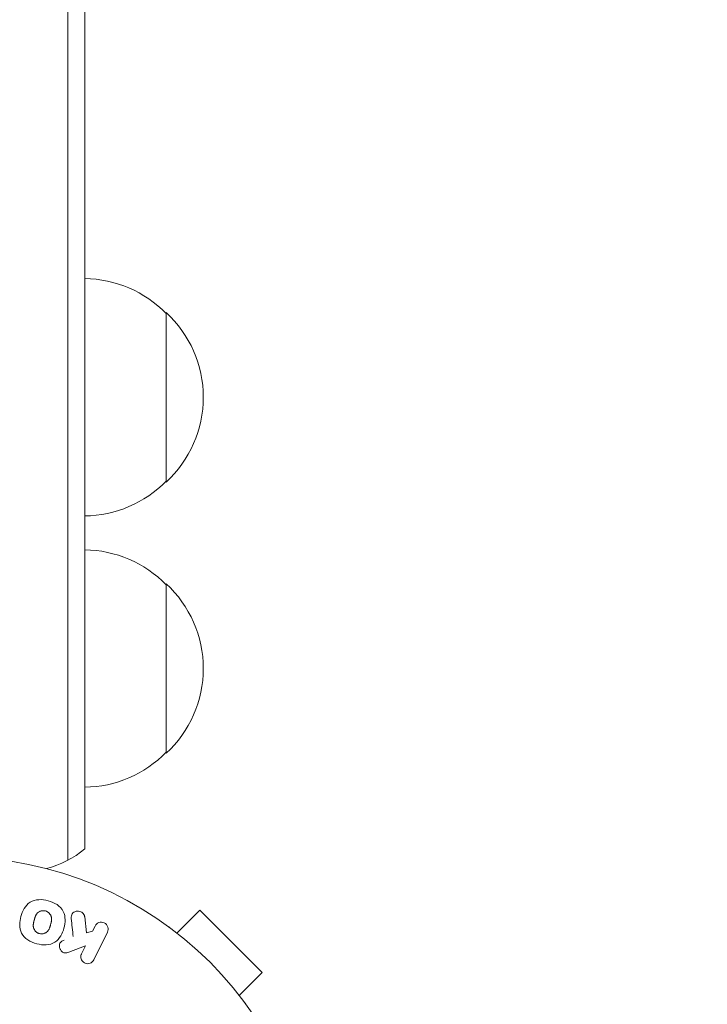
# Model space of a CAD drawing. Units: millimetres. Extents: x -4888 to 8107, y -8474 to 5194.
# Drawn here: x 1883 to 1985, y 31 to 176 of the extents above; entities that cross this region are included whole.
import ezdxf

# ---------------------------------------------------------------- set-up
doc = ezdxf.new("R2010")
doc.units = ezdxf.units.MM
doc.header["$LTSCALE"] = 20
doc.linetypes.add('HIDDEN', pattern=[9.525, 6.35, -3.175])
doc.layers.add('2d', color=230, linetype='Continuous')
doc.layers.add('EN-Free_Space_Hatch', color=10, linetype='HIDDEN')

msp = doc.modelspace()

# ---------------------------------------------------------------- hatches: boundary and pattern name
at = {"layer": 'EN-Free_Space_Hatch'}
h = msp.add_hatch(dxfattribs=at)
h.set_pattern_fill('ANSI31', color=256, scale=100)
h.set_pattern_definition([(285, (-2110.74, -2738.75), (306.681, 82.175), [])])
edge = h.paths.add_edge_path()
edge.add_line((-2212.49, -6914.99), (-378.69, -3738.75))
edge.add_line((-378.69, -3738.75), (-2110.74, -2738.75))
edge.add_line((-2110.74, -2738.75), (-3944.54, -5914.99))
edge.add_arc((-3078.52, -6414.99), 1000, 150, 330)
edge = h.paths.add_edge_path()
edge.add_line((6089.93, -459), (1874.08, -459))
edge.add_arc((1874.08, 541), 1000, 90, 270, ccw=False)
edge.add_line((1874.08, 1541), (6089.93, 1541))
edge.add_arc((6089.93, 541), 1000, -90, 90, ccw=False)

# ---------------------------------------------------------------- linework, layer by layer
at = {"layer": '2d', "lineweight": 0}
for p, q in [((1893.08, 54.19), (1893.08, 976.31)), ((1890.58, 974.81), (1890.58, 52.53)), ((1905.08, 133.3), (1905.08, 108.3)), ((1905.08, 93.3), (1905.08, 68.3)), ((1906.68, 41.79), (1910.07, 45.18)), ((1919.26, 35.99), (1910.07, 45.18)), ((1893.06, 44.19), (1893.33, 41.82)), ((1894.23, 42.09), (1894.6, 42.82)), ((1905.47, 42.71), (1905.51, 42.68)), ((1905.47, 42.71), (1905.47, 42.7)), ((1893.33, 41.82), (1894.23, 42.09)), ((1896.41, 41.94), (1894.42, 37.84)), ((1893.18, 39.92), (1890.99, 39.06)), ((1892.6, 38.73), (1893.18, 39.92)), ((1915.87, 32.6), (1919.26, 35.99)), ((1916.75, 31.43), (1916.79, 31.4)), ((1916.79, 31.4), (1916.78, 31.39))]:
    msp.add_line(p, q, dxfattribs=at)
msp.add_circle((1874.08, 0), 53, dxfattribs=at)
for centre, radius, start, end in [((1892.89, 121.3), 17, 44.1865, 89.3587), ((1893.56, 120.8), 17, 312.6679, 47.3321), ((1892.89, 120.3), 17, 270.6413, 315.8135), ((1892.89, 81.3), 17, 44.1865, 89.3587), ((1893.56, 80.8), 17, 312.6679, 47.3321), ((1892.89, 80.3), 17, 270.6413, 315.8135), ((1883.58, 65.8), 15, 284.7869, 309.2965)]:
    msp.add_arc(centre, radius, start, end, dxfattribs=at)
for points, knots in [([(1885.98, 40.21), (1885.52, 40.33), (1885.07, 40.52), (1884.29, 41.03), (1883.95, 41.37), (1883.56, 42.16), (1883.49, 42.6), (1883.49, 43.44), (1883.55, 43.85), (1883.77, 44.65), (1883.92, 45.04), (1884.35, 45.76), (1884.63, 46.09), (1885.74, 46.81), (1886.78, 46.8), (1887.69, 46.55)], [0, 0, 0, 0, 0.0625, 0.0625, 0.125, 0.125, 0.1875, 0.1875, 0.25, 0.25, 0.3125, 0.3125, 0.375, 0.375, 0.5, 0.5, 0.5, 0.5]), ([(1887.69, 46.55), (1888.14, 46.43), (1888.59, 46.24), (1889.37, 45.73), (1889.71, 45.38), (1890.1, 44.6), (1890.17, 44.17), (1890.18, 43.34), (1890.11, 42.92), (1889.9, 42.13), (1889.75, 41.74), (1889.32, 41.02), (1889.04, 40.68), (1888.31, 40.2), (1887.85, 40.08), (1886.92, 40.02), (1886.44, 40.09), (1885.98, 40.21)], [0.5, 0.5, 0.5, 0.5, 0.5625, 0.5625, 0.625, 0.625, 0.6875, 0.6875, 0.75, 0.75, 0.8125, 0.8125, 0.875, 0.875, 0.9375, 0.9375, 1, 1, 1, 1]), ([(1886.38, 41.71), (1886.33, 41.72), (1886.28, 41.74), (1886.18, 41.78), (1886.13, 41.81), (1886.03, 41.87), (1885.99, 41.9), (1885.91, 41.96), (1885.86, 42), (1885.75, 42.12), (1885.69, 42.2), (1885.61, 42.34), (1885.58, 42.41), (1885.55, 42.48), (1885.53, 42.52), (1885.53, 42.55), (1885.51, 42.62), (1885.49, 42.69), (1885.48, 42.78), (1885.48, 42.81), (1885.48, 42.84), (1885.48, 42.85), (1885.48, 42.91), (1885.48, 42.98), (1885.49, 43.07), (1885.49, 43.1), (1885.49, 43.13), (1885.49, 43.14), (1885.5, 43.2), (1885.51, 43.26), (1885.53, 43.35), (1885.54, 43.39), (1885.55, 43.41), (1885.55, 43.43), (1885.55, 43.43), (1885.56, 43.46), (1885.57, 43.49), (1885.58, 43.53), (1885.58, 43.55), (1885.58, 43.57), (1885.59, 43.58), (1885.59, 43.59), (1885.6, 43.61), (1885.61, 43.65), (1885.62, 43.68), (1885.62, 43.7), (1885.63, 43.75), (1885.65, 43.79), (1885.66, 43.83), (1885.66, 43.84), (1885.66, 43.85), (1885.66, 43.85), (1885.67, 43.88), (1885.68, 43.92), (1885.69, 43.95), (1885.7, 43.98), (1885.7, 43.98), (1885.72, 44.05), (1885.74, 44.12), (1885.77, 44.2), (1885.78, 44.23), (1885.79, 44.25), (1885.79, 44.26), (1885.82, 44.32), (1885.85, 44.38), (1885.89, 44.46), (1885.91, 44.49), (1885.92, 44.51), (1885.92, 44.52), (1885.96, 44.57), (1885.99, 44.61), (1886.05, 44.69), (1886.08, 44.72), (1886.19, 44.82), (1886.26, 44.88), (1886.4, 44.96), (1886.45, 44.98), (1886.54, 45.02), (1886.59, 45.03), (1886.69, 45.06), (1886.77, 45.08), (1886.85, 45.09), (1886.91, 45.09), (1886.93, 45.09), (1887.07, 45.1), (1887.18, 45.08), (1887.28, 45.05)], [0, 0, 0, 0, 0.0156406, 0.0156406, 0.0312813, 0.0312813, 0.0469219, 0.0469219, 0.0625626, 0.0625626, 0.0938438, 0.0938438, 0.1094845, 0.1173048, 0.1173048, 0.1251251, 0.1251251, 0.1407658, 0.1485861, 0.1524962, 0.1524962, 0.1564064, 0.1564064, 0.172047, 0.1798674, 0.1837775, 0.1837775, 0.1876877, 0.1876877, 0.2033283, 0.2111486, 0.2150588, 0.2170139, 0.2170139, 0.218969, 0.218969, 0.2267893, 0.2306994, 0.2326545, 0.2326545, 0.2346096, 0.2346096, 0.2424299, 0.2463401, 0.2463401, 0.2502502, 0.2502502, 0.2580706, 0.2619807, 0.2639358, 0.2639358, 0.2658909, 0.2658909, 0.2737112, 0.2776214, 0.2776214, 0.2815315, 0.2815315, 0.2971722, 0.3049925, 0.3089026, 0.3089026, 0.3128128, 0.3128128, 0.3284534, 0.3362738, 0.3401839, 0.3401839, 0.3440941, 0.3440941, 0.3597347, 0.3597347, 0.3753754, 0.3753754, 0.4066566, 0.4066566, 0.4222973, 0.4222973, 0.4379379, 0.4379379, 0.4535785, 0.4613989, 0.4613989, 0.4692192, 0.4692192, 0.5005005, 0.5005005, 0.5005005, 0.5005005]), ([(1887.28, 45.05), (1887.34, 45.04), (1887.41, 45.01), (1887.49, 44.98), (1887.54, 44.95), (1887.56, 44.94), (1887.63, 44.89), (1887.67, 44.86), (1887.76, 44.8), (1887.8, 44.76), (1887.91, 44.64), (1887.97, 44.56), (1888.05, 44.43), (1888.07, 44.38), (1888.11, 44.29), (1888.13, 44.24), (1888.15, 44.15), (1888.17, 44.08), (1888.18, 43.99), (1888.18, 43.95), (1888.18, 43.93), (1888.18, 43.92), (1888.18, 43.86), (1888.18, 43.79), (1888.18, 43.7), (1888.17, 43.67), (1888.17, 43.64), (1888.17, 43.63), (1888.16, 43.58), (1888.15, 43.51), (1888.13, 43.42), (1888.12, 43.39), (1888.12, 43.36), (1888.11, 43.34), (1888.11, 43.31), (1888.1, 43.28), (1888.09, 43.24), (1888.08, 43.22), (1888.08, 43.21), (1888.08, 43.2), (1888.07, 43.17), (1888.06, 43.12), (1888.03, 43.02), (1888.02, 42.97), (1888.01, 42.94), (1888, 42.93), (1888, 42.92), (1888, 42.92), (1887.99, 42.89), (1887.98, 42.85), (1887.97, 42.81), (1887.97, 42.8), (1887.96, 42.79), (1887.96, 42.78), (1887.95, 42.72), (1887.92, 42.65), (1887.89, 42.58), (1887.88, 42.54), (1887.87, 42.52), (1887.87, 42.52), (1887.85, 42.46), (1887.82, 42.39), (1887.78, 42.31), (1887.76, 42.28), (1887.75, 42.26), (1887.74, 42.26), (1887.71, 42.2), (1887.68, 42.16), (1887.62, 42.08), (1887.59, 42.05), (1887.48, 41.95), (1887.4, 41.89), (1887.27, 41.81), (1887.22, 41.79), (1887.12, 41.75), (1887.08, 41.73), (1886.97, 41.7), (1886.89, 41.68), (1886.81, 41.68), (1886.76, 41.67), (1886.74, 41.67), (1886.6, 41.67), (1886.49, 41.68), (1886.38, 41.71)], [0.5005005, 0.5005005, 0.5005005, 0.5005005, 0.5161098, 0.5239145, 0.5239145, 0.5317192, 0.5317192, 0.5473285, 0.5473285, 0.5629379, 0.5629379, 0.5941566, 0.5941566, 0.609766, 0.609766, 0.6253754, 0.6253754, 0.6409847, 0.6487894, 0.6526917, 0.6526917, 0.6565941, 0.6565941, 0.6722034, 0.6800081, 0.6839105, 0.6839105, 0.6878128, 0.6878128, 0.7034222, 0.7112268, 0.7151292, 0.7151292, 0.7190315, 0.7190315, 0.7268362, 0.7307385, 0.7326897, 0.7326897, 0.7346409, 0.7346409, 0.7502502, 0.7502502, 0.7580549, 0.7619573, 0.7639084, 0.7639084, 0.7658596, 0.7658596, 0.7736643, 0.7775666, 0.7795178, 0.7795178, 0.781469, 0.781469, 0.7970783, 0.804883, 0.8087853, 0.8087853, 0.8126877, 0.8126877, 0.828297, 0.8361017, 0.8400041, 0.8400041, 0.8439064, 0.8439064, 0.8595158, 0.8595158, 0.8751251, 0.8751251, 0.9063438, 0.9063438, 0.9219532, 0.9219532, 0.9375626, 0.9375626, 0.9531719, 0.9609766, 0.9609766, 0.9687813, 0.9687813, 1, 1, 1, 1]), ([(1891.09, 43.95), (1891.08, 44.08), (1891.08, 44.22), (1891.1, 44.35), (1891.13, 44.45), (1891.17, 44.55), (1891.23, 44.63), (1891.29, 44.72), (1891.37, 44.79), (1891.46, 44.85), (1891.56, 44.92), (1891.67, 44.98), (1891.8, 45.01), (1891.91, 45.04), (1892.04, 45.04), (1892.16, 45.03), (1892.27, 45.01), (1892.37, 44.98), (1892.47, 44.94), (1892.57, 44.9), (1892.67, 44.84), (1892.75, 44.77), (1892.83, 44.7), (1892.9, 44.62), (1892.95, 44.53), (1893, 44.45), (1893.03, 44.36), (1893.05, 44.27), (1893.05, 44.25), (1893.06, 44.22), (1893.06, 44.19)], [0, 0, 0, 0, 0.137001, 0.137001, 0.137001, 0.246393, 0.246393, 0.246393, 0.354986, 0.354986, 0.354986, 0.477177, 0.477177, 0.477177, 0.591071, 0.591071, 0.591071, 0.686744, 0.686744, 0.686744, 0.786579, 0.786579, 0.786579, 0.884953, 0.884953, 0.884953, 0.973899, 0.973899, 0.973899, 1, 1, 1, 1]), ([(1894.6, 42.82), (1894.7, 43.05), (1894.89, 43.23), (1895.38, 43.42), (1895.68, 43.42), (1896.2, 43.17), (1896.39, 42.93), (1896.55, 42.42), (1896.52, 42.16), (1896.41, 41.94)], [0, 0, 0, 0, 0.25, 0.25, 0.5, 0.5, 0.75, 0.75, 1, 1, 1, 1]), ([(1890.99, 39.06), (1890.81, 38.99), (1890.64, 38.92), (1890.45, 38.88), (1890.37, 38.86), (1890.29, 38.85), (1890.21, 38.85), (1890.14, 38.85), (1890.07, 38.86), (1890, 38.88), (1889.93, 38.9), (1889.87, 38.93), (1889.81, 38.97), (1889.73, 39.03), (1889.66, 39.1), (1889.61, 39.17), (1889.52, 39.28), (1889.45, 39.4), (1889.41, 39.53), (1889.36, 39.66), (1889.33, 39.8), (1889.33, 39.93), (1889.33, 40.02), (1889.34, 40.12), (1889.37, 40.21), (1889.39, 40.28), (1889.43, 40.35), (1889.48, 40.41), (1889.54, 40.48), (1889.61, 40.54), (1889.7, 40.59), (1889.81, 40.66), (1889.94, 40.71), (1890.06, 40.76)], [0, 0, 0, 0, 0.15747, 0.15747, 0.15747, 0.224864, 0.224864, 0.224864, 0.280831, 0.280831, 0.280831, 0.337178, 0.337178, 0.337178, 0.4143, 0.4143, 0.4143, 0.530418, 0.530418, 0.530418, 0.649048, 0.649048, 0.649048, 0.732954, 0.732954, 0.732954, 0.801253, 0.801253, 0.801253, 0.885427, 0.885427, 0.885427, 1, 1, 1, 1]), ([(1894.42, 37.84), (1894.36, 37.73), (1894.29, 37.63), (1894.19, 37.54), (1894.1, 37.45), (1893.99, 37.38), (1893.86, 37.34), (1893.75, 37.29), (1893.62, 37.27), (1893.49, 37.27), (1893.38, 37.27), (1893.26, 37.3), (1893.15, 37.34), (1893.06, 37.37), (1892.96, 37.43), (1892.88, 37.49), (1892.8, 37.55), (1892.73, 37.63), (1892.68, 37.71), (1892.62, 37.79), (1892.57, 37.88), (1892.54, 37.98), (1892.51, 38.08), (1892.49, 38.19), (1892.5, 38.29), (1892.5, 38.41), (1892.52, 38.52), (1892.56, 38.63), (1892.57, 38.66), (1892.58, 38.7), (1892.6, 38.73)], [0, 0, 0, 0, 0.125499, 0.125499, 0.125499, 0.251629, 0.251629, 0.251629, 0.369238, 0.369238, 0.369238, 0.472705, 0.472705, 0.472705, 0.56563, 0.56563, 0.56563, 0.655478, 0.655478, 0.655478, 0.749078, 0.749078, 0.749078, 0.851455, 0.851455, 0.851455, 0.96528, 0.96528, 0.96528, 1, 1, 1, 1])]:
    msp.add_open_spline(points, degree=3, knots=knots, dxfattribs=at)
msp.add_open_spline([(1891.09, 43.95), (1891.18, 43.04), (1891.27, 42.15), (1891.36, 41.27)], degree=3, dxfattribs=at)

doc.saveas('drawing.dxf')
